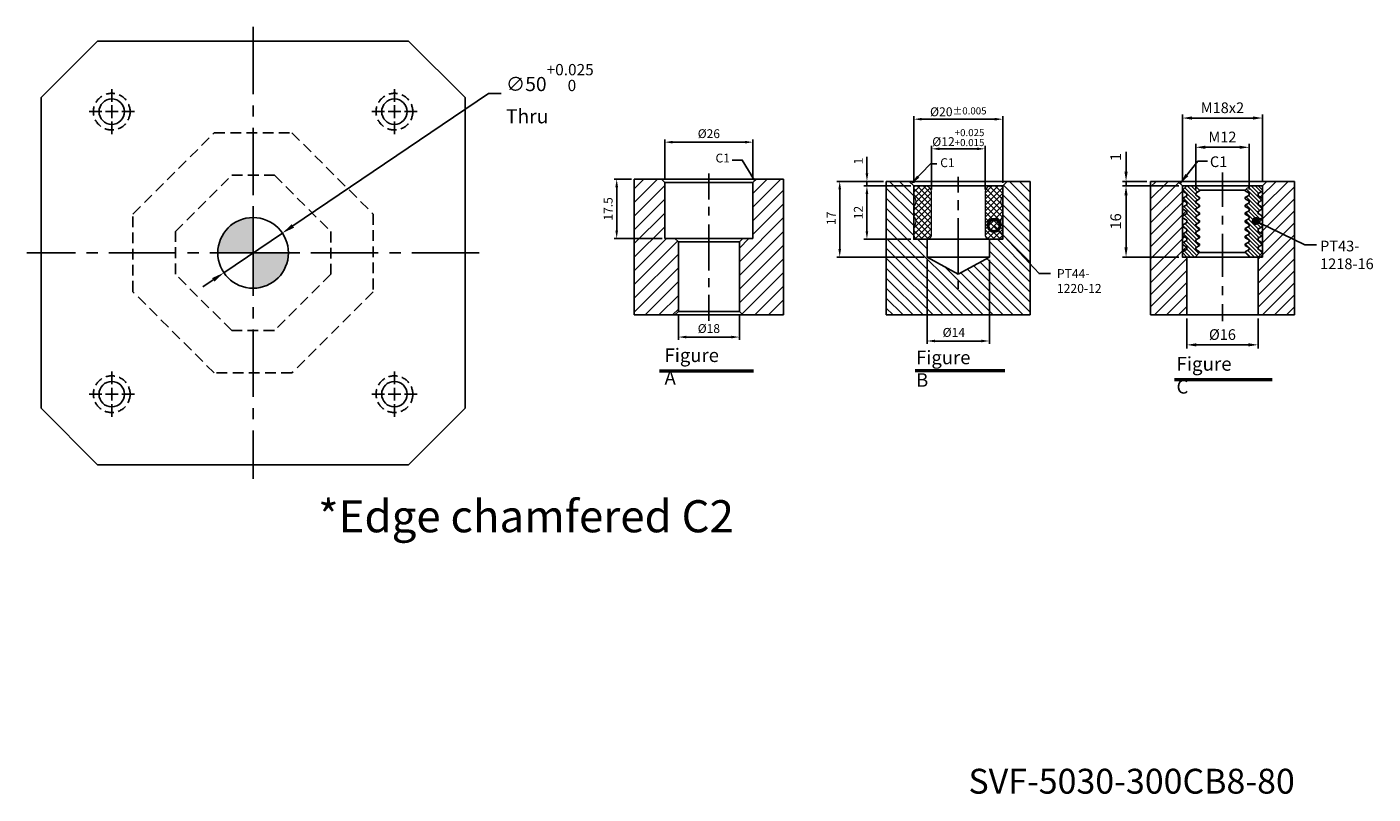
# Model space of a CAD drawing. Units: millimetres. Extents: x -3200 to -2169, y 7523 to 9164.
# Drawn here: x -3136 to -2183, y 7523 to 8066 of the extents above; entities that cross this region are included whole.
import ezdxf
from ezdxf.enums import TextEntityAlignment as Align

# ---------------------------------------------------------------- set-up
doc = ezdxf.new("R2010")
doc.units = ezdxf.units.MM
for name, pattern in [('CENTER2', [28.575, 19.05, -3.175, 3.175, -3.175]), ('DASHED2', [9.525, 6.35, -3.175]), ('PHANTOM2', [31.75, 15.875, -3.175, 3.175, -3.175, 3.175, -3.175])]:
    doc.linetypes.add(name, pattern=pattern)
for name, color, linetype in [('01', 4, 'Continuous'), ('02', 5, 'Continuous'), ('CL', 1, 'CENTER2'), ('CLL', 1, 'Continuous'), ('DASH', 8, 'DASHED2'), ('DIM', 6, 'Continuous'), ('G', 3, 'Continuous'), ('H', 2, 'Continuous'), ('L', 30, 'PHANTOM2'), ('TXT', 3, 'Continuous'), ('W', 7, 'Continuous')]:
    doc.layers.add(name, color=color, linetype=linetype)
doc.styles.add('TEXT1', font='txt.shx', dxfattribs={"height": 3, "bigfont": 'chineset.shx'})
doc.styles.add('TXT-1', font='txt.shx', dxfattribs={"width": 0.9, "bigfont": 'chineset.shx'})
doc.styles.add('TXT-7', font='txt.shx', dxfattribs={"width": 0.8, "bigfont": 'chineset.shx'})
doc.dimstyles.new('HISO-25', dxfattribs={"dimscale": 4, "dimtxt": 2, "dimasz": 1.8, "dimexe": 0.66666, "dimexo": 0.66666, "dimgap": 0.66666, "dimtad": 0, "dimtoh": 1, "dimdsep": 46, "dimtxsty": 'TXT-7', "dimcen": 2.5, "dimclrd": 256, "dimclre": 256, "dimclrt": 3, "dimadec": 0, "dimazin": 0, "dimtfac": 0.8, "dimtmove": 0, "dimatfit": 3, "dimfxl": 0, "dimlwd": -1, "dimarcsym": 0})
doc.dimstyles.new('ISO-25', dxfattribs={"dimscale": 4, "dimtxt": 2, "dimasz": 1.8, "dimexe": 0.66666, "dimexo": 0.66666, "dimgap": 0.66666, "dimtad": 1, "dimdsep": 46, "dimtxsty": 'TXT-1', "dimcen": 2.5, "dimclrd": 256, "dimclre": 256, "dimclrt": 3, "dimadec": 0, "dimazin": 0, "dimtfac": 0.8, "dimtmove": 0, "dimatfit": 3, "dimfxl": 0, "dimlwd": -1, "dimarcsym": 0})

# ---------------------------------------------------------------- blocks, each defined once
blk = doc.blocks.new('*D50')
at = {"layer": 'Defpoints', "color": 0}
for p in [(2097.81, 5813.84), (2097.81, 5801.9), (2123.81, 5801.9)]:
    blk.add_point(p, dxfattribs=at)
at = {"layer": 'DIM', "lineweight": -2}
for p, q in [((2097.81, 5802.68), (2097.81, 5814.62)), ((2123.81, 5802.68), (2123.81, 5814.62))]:
    blk.add_line(p, q, dxfattribs=at)
at = {"layer": 'DIM'}
blk.add_line((2121.47, 5813.84), (2100.15, 5813.84), dxfattribs=at)
for points in [[(2100.15, 5814.23), (2100.15, 5813.45), (2097.81, 5813.84)], [(2121.47, 5814.23), (2121.47, 5813.45), (2123.81, 5813.84)]]:
    blk.add_solid(points, dxfattribs=at)
at = {"layer": 'DIM', "color": 3, "insert": (2110.81, 5816.01), "char_height": 2.6, "attachment_point": 5, "style": 'TXT-1'}
blk.add_mtext('%%C26', dxfattribs=at)
blk = doc.blocks.new('*D51')
at = {"layer": 'Defpoints', "color": 0}
for p in [(2088.81, 5802.9), (2083.64, 5785.4), (2097.81, 5785.4)]:
    blk.add_point(p, dxfattribs=at)
at = {"layer": 'DIM', "lineweight": -2}
for p, q in [((2088.03, 5802.9), (2082.86, 5802.9)), ((2097.03, 5785.4), (2082.86, 5785.4))]:
    blk.add_line(p, q, dxfattribs=at)
at = {"layer": 'DIM'}
blk.add_line((2083.64, 5800.56), (2083.64, 5787.74), dxfattribs=at)
for points in [[(2083.25, 5800.56), (2084.03, 5800.56), (2083.64, 5802.9)], [(2083.25, 5787.74), (2084.03, 5787.74), (2083.64, 5785.4)]]:
    blk.add_solid(points, dxfattribs=at)
at = {"layer": 'DIM', "color": 3, "insert": (2081.47, 5794.15), "char_height": 2.6, "attachment_point": 5, "rotation": 90, "style": 'TXT-1'}
blk.add_mtext('17.5', dxfattribs=at)
blk = doc.blocks.new('*D52')
at = {"layer": 'Defpoints', "color": 0}
for p in [(2101.81, 5763.9), (2119.81, 5763.9), (2101.81, 5756.35)]:
    blk.add_point(p, dxfattribs=at)
at = {"layer": 'DIM', "lineweight": -2}
for p, q in [((2101.81, 5763.12), (2101.81, 5755.57)), ((2119.81, 5763.12), (2119.81, 5755.57))]:
    blk.add_line(p, q, dxfattribs=at)
at = {"layer": 'DIM'}
blk.add_line((2117.47, 5756.35), (2104.15, 5756.35), dxfattribs=at)
for points in [[(2104.15, 5756.74), (2104.15, 5755.96), (2101.81, 5756.35)], [(2117.47, 5756.74), (2117.47, 5755.96), (2119.81, 5756.35)]]:
    blk.add_solid(points, dxfattribs=at)
at = {"layer": 'DIM', "color": 3, "insert": (2110.81, 5758.52), "char_height": 2.6, "attachment_point": 5, "style": 'TXT-1'}
blk.add_mtext('%%C18', dxfattribs=at)
blk = doc.blocks.new('*D24')
at = {"layer": 'Defpoints', "color": 0}
for p in [(-4217.96, 16192.46), (-4217.96, 16182.14), (-4205.96, 16182.14)]:
    blk.add_point(p, dxfattribs=at)
at = {"layer": 'DIM', "lineweight": -2}
for p, q in [((-4217.96, 16182.94), (-4217.96, 16193.26)), ((-4205.96, 16182.94), (-4205.96, 16193.26))]:
    blk.add_line(p, q, dxfattribs=at)
at = {"layer": 'DIM'}
blk.add_line((-4208.12, 16192.46), (-4215.8, 16192.46), dxfattribs=at)
for points in [[(-4215.8, 16192.82), (-4215.8, 16192.1), (-4217.96, 16192.46)], [(-4208.12, 16192.82), (-4208.12, 16192.1), (-4205.96, 16192.46)]]:
    blk.add_solid(points, dxfattribs=at)
at = {"layer": 'DIM', "color": 3, "insert": (-4211.96, 16194.46), "char_height": 2.4, "attachment_point": 5, "style": 'TXT-1'}
blk.add_mtext('M12', dxfattribs=at)
blk = doc.blocks.new('*D25')
at = {"layer": 'Defpoints', "color": 0}
for p in [(-4220.96, 16183.8), (-4233.61, 16167.8), (-4220.96, 16167.8)]:
    blk.add_point(p, dxfattribs=at)
at = {"layer": 'DIM', "lineweight": -2}
for p, q in [((-4221.76, 16183.8), (-4234.41, 16183.8)), ((-4221.76, 16167.8), (-4234.41, 16167.8))]:
    blk.add_line(p, q, dxfattribs=at)
at = {"layer": 'DIM'}
blk.add_line((-4233.61, 16181.64), (-4233.61, 16169.96), dxfattribs=at)
for points in [[(-4233.97, 16181.64), (-4233.25, 16181.64), (-4233.61, 16183.8)], [(-4233.97, 16169.96), (-4233.25, 16169.96), (-4233.61, 16167.8)]]:
    blk.add_solid(points, dxfattribs=at)
at = {"layer": 'DIM', "color": 3, "insert": (-4235.61, 16175.8), "char_height": 2.4, "attachment_point": 5, "rotation": 90, "style": 'TXT-1'}
blk.add_mtext('16', dxfattribs=at)
blk = doc.blocks.new('*D26')
at = {"layer": 'Defpoints', "color": 0}
for p in [(-4233.61, 16184.8), (-4228.13, 16184.8), (-4220.96, 16183.8)]:
    blk.add_point(p, dxfattribs=at)
at = {"layer": 'DIM'}
for p, q in [((-4233.61, 16186.96), (-4233.61, 16191.44)), ((-4233.61, 16183.8), (-4233.61, 16184.8)), ((-4233.61, 16181.64), (-4233.61, 16179.48))]:
    blk.add_line(p, q, dxfattribs=at)
at = {"layer": 'DIM', "lineweight": -2}
for p, q in [((-4228.93, 16184.8), (-4234.41, 16184.8)), ((-4221.76, 16183.8), (-4234.41, 16183.8))]:
    blk.add_line(p, q, dxfattribs=at)
at = {"layer": 'DIM'}
for points in [[(-4233.97, 16186.96), (-4233.25, 16186.96), (-4233.61, 16184.8)], [(-4233.97, 16181.64), (-4233.25, 16181.64), (-4233.61, 16183.8)]]:
    blk.add_solid(points, dxfattribs=at)
at = {"layer": 'DIM', "color": 3, "insert": (-4235.61, 16190.28), "char_height": 2.4, "attachment_point": 5, "rotation": 90, "style": 'TXT-1'}
blk.add_mtext('1', dxfattribs=at)
blk = doc.blocks.new('_Dot')
at = {"color": 0, "linetype": 'ByBlock', "lineweight": -2}
blk.add_line((-0.5, 0), (-1, 0), dxfattribs=at)
at = {"color": 0, "linetype": 'ByBlock', "const_width": 0.5}
blk.add_lwpolyline([(-0.25, 0, 1), (0.25, 0, 1)], format="xyb", close=True, dxfattribs=at)
blk = doc.blocks.new('*D27')
at = {"layer": 'Defpoints', "color": 0}
for p in [(-4220.96, 16199.03), (-4220.96, 16183.8), (-4202.96, 16183.8)]:
    blk.add_point(p, dxfattribs=at)
at = {"layer": 'DIM', "lineweight": -2}
for p, q in [((-4220.96, 16184.6), (-4220.96, 16199.83)), ((-4202.96, 16184.6), (-4202.96, 16199.83))]:
    blk.add_line(p, q, dxfattribs=at)
at = {"layer": 'DIM'}
blk.add_line((-4205.12, 16199.03), (-4218.8, 16199.03), dxfattribs=at)
for points in [[(-4218.8, 16199.39), (-4218.8, 16198.67), (-4220.96, 16199.03)], [(-4205.12, 16199.39), (-4205.12, 16198.67), (-4202.96, 16199.03)]]:
    blk.add_solid(points, dxfattribs=at)
at = {"layer": 'DIM', "color": 3, "insert": (-4211.96, 16201.03), "char_height": 2.4, "attachment_point": 5, "style": 'TXT-1'}
blk.add_mtext('M18x2', dxfattribs=at)
blk = doc.blocks.new('*D28')
at = {"layer": 'Defpoints', "color": 0}
for p in [(-4219.96, 16154.8), (-4203.96, 16154.8), (-4219.96, 16148.06)]:
    blk.add_point(p, dxfattribs=at)
at = {"layer": 'DIM', "lineweight": -2}
for p, q in [((-4219.96, 16154), (-4219.96, 16147.26)), ((-4203.96, 16154), (-4203.96, 16147.26))]:
    blk.add_line(p, q, dxfattribs=at)
at = {"layer": 'DIM'}
blk.add_line((-4206.12, 16148.06), (-4217.8, 16148.06), dxfattribs=at)
for points in [[(-4217.8, 16148.42), (-4217.8, 16147.7), (-4219.96, 16148.06)], [(-4206.12, 16148.42), (-4206.12, 16147.7), (-4203.96, 16148.06)]]:
    blk.add_solid(points, dxfattribs=at)
at = {"layer": 'DIM', "color": 3, "insert": (-4211.96, 16150.06), "char_height": 2.4, "attachment_point": 5, "style": 'TXT-1'}
blk.add_mtext('%%C16', dxfattribs=at)
blk = doc.blocks.new('PT43-1218-16')
at = {"layer": 'H'}
h = blk.add_hatch(dxfattribs=at)
h.set_pattern_fill('ANSI31', color=256, scale=0.2, angle=90, style=0)
h.set_pattern_definition([(135, (-5695.5098, 6190.74105), (-0.449012806, -0.449012806), [])])
h.paths.add_polyline_path([(8, -1.75), (9, -1.17), (9, -1), (8, 0), (6.12, 0), (5.12, -1), (5.12, -1.15), (6, -1.66), (6, -2.09), (5.12, -2.6), (5.12, -2.9), (6, -3.41), (6, -3.84), (5.12, -4.35), (5.12, -4.65), (6, -5.16), (6, -5.59), (5.12, -6.1), (5.12, -6.4), (6, -6.91), (6, -7.34), (5.12, -7.85), (5.12, -8.15), (6, -8.66), (6, -9.09), (5.12, -9.6), (5.12, -9.9), (6, -10.41), (6, -10.84), (5.12, -11.35), (5.12, -11.65), (6, -12.16), (6, -12.59), (5.12, -13.1), (5.12, -13.4), (6, -13.91), (6, -14.34), (5.12, -14.85), (5.12, -15), (6.12, -16), (8, -16), (9, -15), (9, -14.83), (8, -14.25), (8, -13.75), (9, -13.17), (9, -12.83), (8, -12.25), (8, -11.75), (9, -11.17), (9, -10.83), (8, -10.25), (8, -9.75), (9, -9.17), (9, -8.83), (8, -8.25), (8, -7.75), (9, -7.17), (9, -6.83), (8, -6.25), (8, -5.75), (9, -5.17), (9, -4.83), (8, -4.25), (8, -3.75), (9, -3.17), (9, -2.83), (8, -2.25)])
h.paths.add_polyline_path([(-8, -3.75), (-8, -4.25), (-9, -4.83), (-9, -5.17), (-8, -5.75), (-8, -6.25), (-9, -6.83), (-9, -7.17), (-8, -7.75), (-8, -8.25), (-9, -8.83), (-9, -9.17), (-8, -9.75), (-8, -10.25), (-9, -10.83), (-9, -11.17), (-8, -11.75), (-8, -12.25), (-9, -12.83), (-9, -13.17), (-8, -13.75), (-8, -14.25), (-9, -14.83), (-9, -15), (-8, -16), (-6.12, -16), (-5.13, -15), (-5.13, -14.85), (-6, -14.34), (-6, -13.91), (-5.13, -13.4), (-5.13, -13.1), (-6, -12.59), (-6, -12.16), (-5.13, -11.65), (-5.13, -11.35), (-6, -10.84), (-6, -10.41), (-5.13, -9.9), (-5.13, -9.6), (-6, -9.09), (-6, -8.66), (-5.13, -8.15), (-5.13, -7.85), (-6, -7.34), (-6, -6.91), (-5.13, -6.4), (-5.13, -6.1), (-6, -5.59), (-6, -5.16), (-5.13, -4.65), (-5.13, -4.35), (-6, -3.84), (-6, -3.41), (-5.13, -2.9), (-5.13, -2.6), (-6, -2.09), (-6, -1.66), (-5.13, -1.15), (-5.13, -1), (-6.12, 0), (-8, 0), (-9, -1), (-9, -1.17), (-8, -1.75), (-8, -2.25), (-9, -2.83), (-9, -3.17)])
at = {"layer": '01'}
for p, q in [((-5.13, -1), (5.12, -1)), ((-5.13, -15), (5.12, -15))]:
    blk.add_line(p, q, dxfattribs=at)
blk.add_lwpolyline([(9, -16), (9, 0), (-9, 0), (-9, -16)], close=True, dxfattribs=at)
at = {"layer": 'W'}
blk.add_lwpolyline([(9, -15), (9, -14.83), (8, -14.25), (8, -13.75), (9, -13.17), (9, -12.83), (8, -12.25), (8, -11.75), (9, -11.17), (9, -10.83), (8, -10.25), (8, -9.75), (9, -9.17), (9, -8.83), (8, -8.25), (8, -7.75), (9, -7.17), (9, -6.83), (8, -6.25), (8, -5.75), (9, -5.17), (9, -4.83), (8, -4.25), (8, -3.75), (9, -3.17), (9, -2.83), (8, -2.25), (8, -1.75), (9, -1.17), (9, -1), (8, 0), (-8, 0), (-9, -1), (-9, -1.17), (-8, -1.75), (-8, -2.25), (-9, -2.83), (-9, -3.17), (-8, -3.75), (-8, -4.25), (-9, -4.83), (-9, -5.17), (-8, -5.75), (-8, -6.25), (-9, -6.83), (-9, -7.17), (-8, -7.75), (-8, -8.25), (-9, -8.83), (-9, -9.17), (-8, -9.75), (-8, -10.25), (-9, -10.83), (-9, -11.17), (-8, -11.75), (-8, -12.25), (-9, -12.83), (-9, -13.17), (-8, -13.75), (-8, -14.25), (-9, -14.83), (-9, -15), (-8, -16), (8, -16)], close=True, dxfattribs=at)
for points in [[(-6.12, 0), (-5.13, -1), (-5.13, -1.15), (-6, -1.66), (-6, -2.09), (-5.13, -2.6), (-5.13, -2.9), (-6, -3.41), (-6, -3.84), (-5.13, -4.35), (-5.13, -4.65), (-6, -5.16), (-6, -5.59), (-5.13, -6.1), (-5.13, -6.4), (-6, -6.91), (-6, -7.34), (-5.13, -7.85), (-5.13, -8.15), (-6, -8.66), (-6, -9.09), (-5.13, -9.6), (-5.13, -9.9), (-6, -10.41), (-6, -10.84), (-5.13, -11.35), (-5.13, -11.65), (-6, -12.16), (-6, -12.59), (-5.13, -13.1), (-5.13, -13.4), (-6, -13.91), (-6, -14.34), (-5.13, -14.85), (-5.13, -15), (-6.12, -16)], [(6.12, -16), (5.12, -15), (5.12, -14.85), (6, -14.34), (6, -13.91), (5.12, -13.4), (5.12, -13.1), (6, -12.59), (6, -12.16), (5.12, -11.65), (5.12, -11.35), (6, -10.84), (6, -10.41), (5.12, -9.9), (5.12, -9.6), (6, -9.09), (6, -8.66), (5.12, -8.15), (5.12, -7.85), (6, -7.34), (6, -6.91), (5.12, -6.4), (5.12, -6.1), (6, -5.59), (6, -5.16), (5.12, -4.65), (5.12, -4.35), (6, -3.84), (6, -3.41), (5.12, -2.9), (5.12, -2.6), (6, -2.09), (6, -1.66), (5.12, -1.15), (5.12, -1), (6.12, 0)]]:
    blk.add_lwpolyline(points, dxfattribs=at)
blk = doc.blocks.new('*D22')
at = {"layer": 'Defpoints', "color": 0}
for p in [(4752.04, -5868.5), (4762.56, -5868.5), (4762.56, -5880.5)]:
    blk.add_point(p, dxfattribs=at)
at = {"layer": 'DIM', "lineweight": -2}
for p, q in [((4761.9, -5868.5), (4751.37, -5868.5)), ((4761.9, -5880.5), (4751.37, -5880.5))]:
    blk.add_line(p, q, dxfattribs=at)
at = {"layer": 'DIM'}
blk.add_line((4752.04, -5878.7), (4752.04, -5870.3), dxfattribs=at)
for points in [[(4751.74, -5870.3), (4752.34, -5870.3), (4752.04, -5868.5)], [(4751.74, -5878.7), (4752.34, -5878.7), (4752.04, -5880.5)]]:
    blk.add_solid(points, dxfattribs=at)
at = {"layer": 'DIM', "color": 3, "insert": (4750.37, -5874.5), "char_height": 2, "attachment_point": 5, "rotation": 90, "style": 'TXT-1'}
blk.add_mtext('12', dxfattribs=at)
blk = doc.blocks.new('*D21')
at = {"layer": 'Defpoints', "color": 0}
for p in [(4752.04, -5867.5), (4756.39, -5867.5), (4762.56, -5868.5)]:
    blk.add_point(p, dxfattribs=at)
at = {"layer": 'DIM'}
for p, q in [((4752.04, -5865.7), (4752.04, -5861.96)), ((4752.04, -5868.5), (4752.04, -5867.5)), ((4752.04, -5870.3), (4752.04, -5872.1))]:
    blk.add_line(p, q, dxfattribs=at)
at = {"layer": 'DIM', "lineweight": -2}
for p, q in [((4755.73, -5867.5), (4751.37, -5867.5)), ((4761.9, -5868.5), (4751.37, -5868.5))]:
    blk.add_line(p, q, dxfattribs=at)
at = {"layer": 'DIM'}
for points in [[(4751.74, -5865.7), (4752.34, -5865.7), (4752.04, -5867.5)], [(4751.74, -5870.3), (4752.34, -5870.3), (4752.04, -5868.5)]]:
    blk.add_solid(points, dxfattribs=at)
at = {"layer": 'DIM', "color": 3, "insert": (4750.37, -5862.93), "char_height": 2, "attachment_point": 5, "rotation": 90, "style": 'TXT-1'}
blk.add_mtext('1', dxfattribs=at)
blk = doc.blocks.new('*D20')
at = {"layer": 'Defpoints', "color": 0}
for p in [(4756.39, -5867.5), (4745.93, -5884.5), (4765.56, -5884.5)]:
    blk.add_point(p, dxfattribs=at)
at = {"layer": 'DIM', "lineweight": -2}
for p, q in [((4755.73, -5867.5), (4745.26, -5867.5)), ((4764.9, -5884.5), (4745.26, -5884.5))]:
    blk.add_line(p, q, dxfattribs=at)
at = {"layer": 'DIM'}
blk.add_line((4745.93, -5869.3), (4745.93, -5882.7), dxfattribs=at)
for points in [[(4745.63, -5869.3), (4746.23, -5869.3), (4745.93, -5867.5)], [(4745.63, -5882.7), (4746.23, -5882.7), (4745.93, -5884.5)]]:
    blk.add_solid(points, dxfattribs=at)
at = {"layer": 'DIM', "color": 3, "insert": (4744.26, -5875.79), "char_height": 2, "attachment_point": 5, "rotation": 90, "style": 'TXT-1'}
blk.add_mtext('17', dxfattribs=at)
blk = doc.blocks.new('*D23')
at = {"layer": 'Defpoints', "color": 0}
for p in [(4766.56, -5860.18), (4766.56, -5870), (4778.56, -5870)]:
    blk.add_point(p, dxfattribs=at)
at = {"layer": 'DIM', "lineweight": -2}
for p, q in [((4766.56, -5869.33), (4766.56, -5859.52)), ((4778.56, -5869.33), (4778.56, -5859.52))]:
    blk.add_line(p, q, dxfattribs=at)
at = {"layer": 'DIM'}
blk.add_line((4776.76, -5860.18), (4768.36, -5860.18), dxfattribs=at)
for points in [[(4768.36, -5859.88), (4768.36, -5860.48), (4766.56, -5860.18)], [(4776.76, -5859.88), (4776.76, -5860.48), (4778.56, -5860.18)]]:
    blk.add_solid(points, dxfattribs=at)
at = {"layer": 'DIM', "color": 3, "insert": (4772.56, -5857.65), "char_height": 2, "attachment_point": 5, "style": 'TXT-1'}
blk.add_mtext('%%C12{\\H1.600000;\\S+0.025^ +0.015;}', dxfattribs=at)
blk = doc.blocks.new('_DotSmall')
at = {"color": 0, "linetype": 'ByBlock', "const_width": 0.5}
blk.add_lwpolyline([(-0.0625, 0, 1), (0.0625, 0, 1)], format="xyb", close=True, dxfattribs=at)
blk = doc.blocks.new('*D19')
at = {"layer": 'Defpoints', "color": 0}
for p in [(4765.56, -5884.5), (4779.56, -5884.5), (4779.56, -5903.37)]:
    blk.add_point(p, dxfattribs=at)
at = {"layer": 'DIM', "lineweight": -2}
for p, q in [((4765.56, -5885.16), (4765.56, -5904.04)), ((4779.56, -5885.16), (4779.56, -5904.04))]:
    blk.add_line(p, q, dxfattribs=at)
at = {"layer": 'DIM'}
blk.add_line((4767.36, -5903.37), (4777.76, -5903.37), dxfattribs=at)
for points in [[(4767.36, -5903.07), (4767.36, -5903.67), (4765.56, -5903.37)], [(4777.76, -5903.07), (4777.76, -5903.67), (4779.56, -5903.37)]]:
    blk.add_solid(points, dxfattribs=at)
at = {"layer": 'DIM', "color": 3, "insert": (4771.56, -5901.7), "char_height": 2, "attachment_point": 5, "style": 'TXT-1'}
blk.add_mtext('%%C14', dxfattribs=at)
blk = doc.blocks.new('*D18')
at = {"layer": 'Defpoints', "color": 0}
for p in [(4762.56, -5853.52), (4762.56, -5868.5), (4782.56, -5868.5)]:
    blk.add_point(p, dxfattribs=at)
at = {"layer": 'DIM', "lineweight": -2}
for p, q in [((4762.56, -5867.83), (4762.56, -5852.85)), ((4782.56, -5867.83), (4782.56, -5852.85))]:
    blk.add_line(p, q, dxfattribs=at)
at = {"layer": 'DIM'}
blk.add_line((4780.76, -5853.52), (4764.36, -5853.52), dxfattribs=at)
for points in [[(4764.36, -5853.22), (4764.36, -5853.82), (4762.56, -5853.52)], [(4780.76, -5853.22), (4780.76, -5853.82), (4782.56, -5853.52)]]:
    blk.add_solid(points, dxfattribs=at)
at = {"layer": 'DIM', "color": 3, "insert": (4772.56, -5851.85), "char_height": 2, "attachment_point": 5, "style": 'TXT-1'}
blk.add_mtext('%%C20{\\H1.600000;±0.005}', dxfattribs=at)
blk = doc.blocks.new('PT44-1220-12')
at = {"layer": 'H'}
h = blk.add_hatch(dxfattribs=at)
h.set_pattern_fill('ANSI37', color=256, scale=0.3, style=0)
h.set_pattern_definition([(45, (-600.5291, -343.8044), (-0.6735192, 0.6735192), []), (135, (-600.5291, -343.8044), (-0.6735192, -0.6735192), [])])
h.paths.add_polyline_path([(6, -11, 0.414214), (7, -12), (9.74, -12), (10, -10.5), (10, -9.12, -0.447214), (10, -6.88), (10, -4.62, -0.447214), (10, -2.38), (10, -0.5, 0.414214), (9.5, 0), (7.5, 0, 0.414214), (6, -1.5)])
h.paths.add_polyline_path([(-10, -6.88, -0.447214), (-10, -9.12), (-10, -10.5), (-9.74, -12), (-7, -12, 0.414214), (-6, -11), (-6, -1.5, 0.414214), (-7.5, 0), (-9.5, 0, 0.414214), (-10, -0.5), (-10, -2.38, -0.447214), (-10, -4.62)])
at = {"layer": '01', "lineweight": 0}
blk.add_lwpolyline([(9.74, -12), (-9.74, -12), (-10, -10.5), (-10, -9.12, 0.447214), (-10, -6.88), (-10, -4.62, 0.447214), (-10, -2.38), (-10, -0.5, -0.414214), (-9.5, 0), (9.5, 0, -0.414214), (10, -0.5), (10, -2.38, 0.447214), (10, -4.62), (10, -6.88, 0.447214), (10, -9.12), (10, -10.5)], format="xyb", close=True, dxfattribs=at)
at = {"layer": 'W'}
blk.add_lwpolyline([(10, 0), (-10, 0), (-10, -12), (10, -12)], close=True, dxfattribs=at)
at = {"layer": 'W', "lineweight": 0}
for points in [[(-7, -12, 0.414214), (-6, -11), (-6, -1.5, 0.414214), (-7.5, 0)], [(7.5, 0, 0.414214), (6, -1.5), (6, -11, 0.414214), (7, -12)]]:
    blk.add_lwpolyline(points, format="xyb", dxfattribs=at)
blk = doc.blocks.new('魚眼孔-PT18-26-外虛')
at = {"layer": '01'}
blk.add_circle((0, 0), 9, dxfattribs=at)
at = {"layer": 'CL', "ltscale": 2}
for p, q in [((0, 7.05), (0, 16)), ((-7.05, 0), (-16, 0)), ((4.52, 0), (-4.52, 0)), ((0, -4.52), (0, 4.52)), ((16, 0), (7.05, 0)), ((0, -16), (0, -7.05))]:
    blk.add_line(p, q, dxfattribs=at)
at = {"layer": 'DASH'}
blk.add_circle((0, 0), 13, dxfattribs=at)
blk = doc.blocks.new('定位點-10')
at = {"layer": 'H'}
h = blk.add_hatch(color=256, dxfattribs=at)
h.paths.add_polyline_path([(0, 0), (0, 5, 0.414214), (-5, 0)])
h.paths.add_polyline_path([(0, 0), (0, -5, 0.414214), (5, 0)])
at = {"layer": '02'}
blk.add_circle((0, 0), 5, dxfattribs=at)
at = {"layer": 'CLL', "ltscale": 1.5}
for p, q in [((0, -6), (0, 6)), ((-6, 0), (6, 0))]:
    blk.add_line(p, q, dxfattribs=at)
blk = doc.blocks.new('*D49')
at = {"layer": 'Defpoints', "color": 0}
for p in [(-7332.43, 14559.14), (-7373.84, 14531.11)]:
    blk.add_point(p, dxfattribs=at)
at = {"layer": 'DIM'}
for p, q in [((-7186.6, 14657.86), (-7324.98, 14564.18)), ((-7177.6, 14657.86), (-7186.6, 14657.86)), ((-7373.84, 14531.11), (-7332.43, 14559.14)), ((-7381.29, 14526.06), (-7388.74, 14521.02))]:
    blk.add_line(p, q, dxfattribs=at)
for points in [[(-7325.82, 14565.42), (-7324.14, 14562.94), (-7332.43, 14559.14)], [(-7382.13, 14527.3), (-7380.45, 14524.82), (-7373.84, 14531.11)]]:
    blk.add_solid(points, dxfattribs=at)
at = {"layer": 'DIM', "color": 3, "insert": (-7174.26, 14657.86), "char_height": 10, "attachment_point": 4, "style": 'TXT-7'}
blk.add_mtext('∅50{\\H8.000000;\\S+0.025^  0;}{\\H2.4x;\\P}Thru', dxfattribs=at)
blk = doc.blocks.new('M16-H40')
at = {"layer": 'H'}
h = blk.add_hatch(dxfattribs=at)
h.set_pattern_fill('ANSI31', color=256, scale=0.9, style=0)
h.set_pattern_definition([(45, (-6245.9864, 5068.7605), (-2.0205576, 2.0205576), [])])
h.paths.add_polyline_path([(22, 40), (14, 40), (13, 39), (13, 22.5), (10, 22.5), (9, 21.5), (9, 1), (10, 0), (22, 0)])
h.paths.add_polyline_path([(-22, 40), (-22, 0), (-10, 0), (-9, 1), (-9, 21.5), (-10, 22.5), (-13, 22.5), (-13, 39), (-14, 40)])
at = {"layer": '01'}
for p, q in [((13, 39), (-13, 39)), ((9, 1), (-9, 1))]:
    blk.add_line(p, q, dxfattribs=at)
at = {"layer": 'CLL'}
for p, q in [((0, 41.739), (0, 34.049)), ((0, 31.88), (0, 29.301)), ((0, 26.62), (0, 13.045)), ((0, 8.2), (0, 10.779)), ((0, -1.732), (0, 5.958))]:
    blk.add_line(p, q, dxfattribs=at)
at = {"layer": 'DIM'}
blk.add_lwpolyline([(13.5, 39.5), (9.837, 45.636), (6.904, 45.636)], dxfattribs=at)
blk.add_solid([(12.761, 41.388), (13.5, 39.5), (12.189, 41.046)], dxfattribs=at)
at = {"layer": 'G'}
blk.add_line((9, 21.5), (-9, 21.5), dxfattribs=at)
at = {"layer": 'L', "ltscale": 3}
for p, q in [((-22, 40), (-22, 0)), ((22, 40), (22, 0))]:
    blk.add_line(p, q, dxfattribs=at)
at = {"layer": 'TXT'}
for p, q in [((-14.54, -16.309), (13.181, -16.309)), ((-14.54, -16.825), (13.181, -16.825))]:
    blk.add_line(p, q, dxfattribs=at)
at = {"layer": 'W'}
for p, q in [((-22, 40), (22, 40)), ((-14, 40), (-13, 39)), ((13, 39), (14, 40)), ((-13, 39), (-13, 22.5)), ((13, 22.5), (13, 39)), ((13, 22.5), (-13, 22.5)), ((-10, 22.5), (-9, 21.5)), ((-9, 21.5), (-9, 1)), ((9, 21.5), (10, 22.5)), ((9, 1), (9, 21.5)), ((-22, 0), (22, 0)), ((-9, 1), (-10, 0)), ((10, 0), (9, 1))]:
    blk.add_line(p, q, dxfattribs=at)
at = {"layer": 'DIM', "color": 3, "insert": (6.189, 44.136), "char_height": 2.6, "attachment_point": 9, "style": 'TXT-1'}
blk.add_mtext('C1', dxfattribs=at)
at = {"layer": 'TXT', "insert": (-13.057, -9.914), "char_height": 3.90371, "attachment_point": 1, "style": 'TXT-1'}
blk.add_mtext('{\\H1.023x;\\C3;Figure A\\H0.9772x; }', dxfattribs=at)
at = {"layer": 'DIM'}
for base, p1, p2, picture, middle in [((-13, 50.947), (13, 39), (-13, 39), '*D50', (0, 50.947)), ((-9, -6.542), (9, 1), (-9, 1), '*D52', (0, -6.542))]:
    dim = blk.add_linear_dim(base=base, p1=p1, p2=p2, text='%%C<>', dimstyle='ISO-25', override={"dimscale": 1.3}, dxfattribs=at)
    dim.commit()
    dim.dimension.update_dxf_attribs({"geometry": picture, "text_midpoint": middle, "dimtype": 128, "insert": (-2110.814, -5762.895)})
dim = blk.add_linear_dim(base=(-27.176, 22.5), p1=(-22, 40), p2=(-13, 22.5), angle=90, dimstyle='ISO-25', override={"dimscale": 1.3}, dxfattribs=at)
dim.commit()
dim.dimension.update_dxf_attribs({"geometry": '*D51', "text_midpoint": (-27.176, 31.25), "dimtype": 128, "insert": (-2110.814, -5762.895)})
blk = doc.blocks.new('M12-牙-H30-無底-C')
at = {"layer": 'H'}
h = blk.add_hatch(dxfattribs=at)
h.set_pattern_fill('ANSI31', color=256, scale=0.6, style=0)
h.set_pattern_definition([(45, (-3896.4028, 6766.775), (-1.3470384, 1.3470384), [])])
h.paths.add_polyline_path([(9, 25.827), (8, 25.25), (8, 24.75), (9, 24.172), (9, 23.827), (8, 23.25), (8, 22.75), (9, 22.172), (9, 21.827), (8, 21.25), (8, 20.75), (9, 20.172), (9, 19.827), (8, 19.25), (8, 18.75), (9, 18.172), (9, 17.827), (8, 17.25), (8, 16.75), (9, 16.172), (9, 15.827), (8, 15.25), (8, 14.75), (9, 14.172), (9, 14), (8, 12.999), (8, 1), (9, 0), (16.17, 0), (16.17, 30), (11, 30), (10, 30), (9, 29), (8, 29), (9, 28), (9, 27.827), (8, 27.25), (8, 26.75), (9, 26.172)])
h.paths.add_polyline_path([(-16.17, 0), (-9, 0), (-8, 1), (-8, 13), (-9, 14), (-9, 14.172), (-8, 14.75), (-8, 15.25), (-9, 15.827), (-9, 16.172), (-8, 16.75), (-8, 17.25), (-9, 17.827), (-9, 18.172), (-8, 18.75), (-8, 19.25), (-9, 19.827), (-9, 20.172), (-8, 20.75), (-8, 21.25), (-9, 21.827), (-9, 22.172), (-8, 22.75), (-8, 23.25), (-9, 23.827), (-9, 24.172), (-8, 24.75), (-8, 25.25), (-9, 25.827), (-9, 26.172), (-8, 26.75), (-8, 27.25), (-9, 27.827), (-9, 28), (-8, 29), (-9, 29), (-10, 30), (-11, 30), (-16.17, 30)])
at = {"layer": 'CLL', "ltscale": 0.4}
for p, q in [((0, 31.968), (0, 24.306)), ((0, 22.271), (0, 20.301)), ((0, 18.187), (0, 8.534)), ((0, 4.449), (0, 6.42)), ((0, -1.417), (0, 2.414))]:
    blk.add_line(p, q, dxfattribs=at)
at = {"layer": 'DIM'}
for p, q in [((8.294, 20.714), (18.532, 15.774)), ((18.532, 15.774), (21.099, 15.774))]:
    blk.add_line(p, q, dxfattribs=at)
blk.add_lwpolyline([(-9.5, 29.5), (-5.537, 34.534), (-3.37, 34.534)], dxfattribs=at)
blk.add_solid([(-7.679, 31.159), (-9.5, 29.5), (-8.315, 31.66)], dxfattribs=at)
at = {"layer": 'L', "ltscale": 3}
for p, q in [((-16.17, 30), (-16.17, 0)), ((16.17, 30), (16.17, 0))]:
    blk.add_line(p, q, dxfattribs=at)
at = {"layer": 'TXT'}
for p, q in [((-10.773, -14.406), (11.17, -14.406)), ((-10.773, -14.785), (11.17, -14.785))]:
    blk.add_line(p, q, dxfattribs=at)
at = {"layer": 'W'}
for p, q in [((-11, 30), (-16.17, 30)), ((-11, 30), (11, 30)), ((-9, 29), (-10, 30)), ((9, 29), (10, 30)), ((11, 30), (16.17, 30)), ((-8, 0), (-8, 13)), ((8, 0), (8, 13)), ((-16.17, 0), (16.17, 0))]:
    blk.add_line(p, q, dxfattribs=at)
blk.add_blockref('PT43-1218-16', (0, 29))
at = {"layer": 'DIM', "xscale": 1.799999999999844, "yscale": 1.799999999999272, "zscale": 1.8, "rotation": 154.2407918173037}
blk.add_blockref('_Dot', (7.483, 21.105), dxfattribs=at)
at = {"layer": 'DIM', "color": 3, "char_height": 2.4, "attachment_point": 1, "style": 'TXT-1'}
for s, insert in [('C1', (-2.816, 35.618)), ('PT43-     \\P1218-16', (21.93, 16.672))]:
    blk.add_mtext(s, dxfattribs=dict(at, insert=insert))
at = {"layer": 'TXT', "insert": (-10.326, -9.462), "char_height": 3.087, "attachment_point": 1, "style": 'TXT-1'}
blk.add_mtext('{\\C3;Figure\\Ftxt|c0; C}', dxfattribs=at)
at = {"layer": 'DIM'}
for base, p1, p2, text, picture, middle in [((-9, 44.233), (9, 29), (-9, 29), 'M<>x2', '*D27', (0, 44.233)), ((-6, 37.668), (6, 27.343), (-6, 27.343), 'M<>', '*D24', (0, 37.668)), ((-8, -6.735), (8, 0), (-8, 0), '%%C<>', '*D28', (0, -6.735))]:
    dim = blk.add_linear_dim(base=base, p1=p1, p2=p2, text=text, dimstyle='ISO-25', override={"dimscale": 1.2, "dimasz": 1.8}, dxfattribs=at)
    dim.commit()
    dim.dimension.update_dxf_attribs({"geometry": picture, "text_midpoint": middle, "dimtype": 128, "insert": (4211.959, -16154.796)})
for base, p2, picture, middle in [((-21.655, 30), (-16.17, 30), '*D26', (-23.655, 35.48)), ((-21.655, 13), (-9, 13), '*D25', (-23.655, 21))]:
    dim = blk.add_linear_dim(base=base, p1=(-9, 29), p2=p2, angle=90, dimstyle='ISO-25', override={"dimscale": 1.2, "dimasz": 1.8}, dxfattribs=at)
    dim.commit()
    dim.dimension.update_dxf_attribs({"geometry": picture, "text_midpoint": middle, "insert": (4211.959, -16154.796)})
blk = doc.blocks.new('SVF-12-襯-H30')
at = {"layer": 'H'}
h = blk.add_hatch(dxfattribs=at)
h.set_pattern_fill('ANSI31', color=256, scale=0.5, angle=90, style=0)
h.set_pattern_definition([(135, (-4752.3922, 5897.4964), (-1.122532, -1.122532), [])])
h.paths.add_polyline_path([(36.341, 13.851), (36.341, 30), (31.17, 30), (30.17, 29), (30.17, 18.593)])
h.paths.add_polyline_path([(36.341, 0), (36.341, 13.851), (30.185, 18.582), (30.17, 18.5), (30.17, 17), (27.17, 17), (27.17, 13), (20.17, 9.12), (13.17, 13), (13.17, 17), (10.17, 17), (10.17, 29), (9.17, 30), (4, 30), (4, 0)])
at = {"layer": 'CLL', "ltscale": 4}
for p, q in [((20.17, 31.025), (20.17, 27.494)), ((20.17, 25.769), (20.17, 23.525)), ((20.17, 21.717), (20.17, 9.198)), ((20.17, 7.666), (20.17, 5.888))]:
    blk.add_line(p, q, dxfattribs=at)
at = {"layer": 'DIM'}
for points in [[(9.67, 29.5), (13.929, 33.95), (15.358, 33.95)], [(28.192, 20.113), (38.3, 9.272), (40.844, 9.272)]]:
    blk.add_lwpolyline(points, dxfattribs=at)
blk.add_solid([(11.424, 30.812), (9.67, 29.5), (10.904, 31.309)], dxfattribs=at)
at = {"layer": 'L', "ltscale": 2.5}
for p, q in [((4, 30), (4, 0)), ((36.341, 30), (36.341, 0))]:
    blk.add_line(p, q, dxfattribs=at)
at = {"layer": 'TXT'}
for p, q in [((10.471, -12.379), (30.628, -12.379)), ((10.471, -12.759), (30.628, -12.759))]:
    blk.add_line(p, q, dxfattribs=at)
at = {"layer": 'W'}
for p, q in [((4, 30), (36.341, 30)), ((10.17, 29), (9.17, 30)), ((30.17, 29), (31.17, 30)), ((13.17, 13), (13.17, 17)), ((27.17, 13), (27.17, 17)), ((13.17, 13), (20.17, 9.12)), ((13.17, 13), (27.17, 13)), ((27.17, 13), (20.17, 9.12)), ((4, 0), (36.341, 0))]:
    blk.add_line(p, q, dxfattribs=at)
blk.add_blockref('PT44-1220-12', (20.17, 29))
at = {"layer": 'DIM', "xscale": 5.40000000000131, "yscale": 5.400000000000546, "zscale": 5.4, "rotation": 142.4605505207389}
blk.add_blockref('_DotSmall', (28.192, 20.113), dxfattribs=at)
at = {"layer": 'DIM', "color": 3, "char_height": 2, "attachment_point": 1, "style": 'TXT-1'}
for s, insert in [('C1', (16.108, 35.2)), ('PT44-\\P1220-12', (42.317, 10.28))]:
    blk.add_mtext(s, dxfattribs=dict(at, insert=insert))
at = {"layer": 'TXT', "insert": (10.702, -8.051), "char_height": 2.87879, "attachment_point": 1, "style": 'TXT-1'}
blk.add_mtext('{\\Ftxt|c0;\\H1.056x;Figure\\Ftxt,chineset|c136;\\C3; B\\H0.947x; }', dxfattribs=at)
at = {"layer": 'DIM'}
for base, p1, p2, override, picture, middle in [((10.17, 43.977), (30.17, 29), (10.17, 29), {"dimtol": 1, "dimtp": 0.005, "dimtm": 0.005}, '*D18', (20.17, 43.977)), ((14.17, 37.314), (26.17, 27.5), (14.17, 27.5), {"dimtol": 1, "dimtp": 0.025, "dimtm": -0.015}, '*D23', (20.17, 37.314))]:
    dim = blk.add_linear_dim(base=base, p1=p1, p2=p2, text='%%C<>', dimstyle='ISO-25', override=override, dxfattribs=at)
    dim.commit()
    dim.dimension.update_dxf_attribs({"geometry": picture, "text_midpoint": middle, "dimtype": 128, "insert": (-4752.392, 5897.496)})
for base, p1, p2, picture, middle in [((-0.355, 30), (10.17, 29), (4, 30), '*D21', (-2.021, 34.567)), ((-0.355, 29), (10.17, 17), (10.17, 29), '*D22', (-2.021, 23))]:
    dim = blk.add_linear_dim(base=base, p1=p1, p2=p2, angle=90, dimstyle='ISO-25', dxfattribs=at)
    dim.commit()
    dim.dimension.update_dxf_attribs({"geometry": picture, "text_midpoint": middle, "insert": (-4752.392, 5897.496)})
dim = blk.add_linear_dim(base=(-6.462, 13), p1=(4, 30), p2=(13.17, 13), angle=90, dimstyle='ISO-25', dxfattribs=at)
dim.commit()
dim.dimension.update_dxf_attribs({"geometry": '*D20', "text_midpoint": (-6.462, 21.71), "dimtype": 128, "insert": (-4752.392, 5897.496)})
dim = blk.add_linear_dim(base=(27.17, -5.875), p1=(13.17, 13), p2=(27.17, 13), text='%%C<>', dimstyle='ISO-25', dxfattribs=at)
dim.commit()
dim.dimension.update_dxf_attribs({"geometry": '*D19', "text_midpoint": (19.17, -5.875), "dimtype": 128, "insert": (-4752.392, 5897.496)})

msp = doc.modelspace()

# ---------------------------------------------------------------- linework, layer by layer
at = {"layer": 'CL', "ltscale": 2.5}
for p, q in [((-2975.69, 8066.478), (-2975.69, 7746.478)), ((-2815.69, 7906.478), (-3135.69, 7906.478))]:
    msp.add_line(p, q, dxfattribs=at)
at = {"layer": 'DASH', "ltscale": 1.2}
for p, q in [((-3060.69, 7933.978), (-3003.19, 7991.478)), ((-3003.19, 7991.478), (-2948.19, 7991.478)), ((-2948.19, 7991.478), (-2890.69, 7933.978)), ((-3030.69, 7921.551), (-2990.764, 7961.478)), ((-2990.764, 7961.478), (-2960.617, 7961.478)), ((-2960.617, 7961.478), (-2920.69, 7921.551)), ((-3060.69, 7878.978), (-3060.69, 7933.978)), ((-2890.69, 7933.978), (-2890.69, 7878.978)), ((-3030.69, 7891.404), (-3030.69, 7921.551)), ((-2920.69, 7921.551), (-2920.69, 7891.404)), ((-2990.764, 7851.478), (-3030.69, 7891.404)), ((-2920.69, 7891.404), (-2960.617, 7851.478)), ((-3003.19, 7821.478), (-3060.69, 7878.978)), ((-2890.69, 7878.978), (-2948.19, 7821.478)), ((-2960.617, 7851.478), (-2990.764, 7851.478)), ((-2948.19, 7821.478), (-3003.19, 7821.478))]:
    msp.add_line(p, q, dxfattribs=at)
at = {"layer": 'W'}
for p, q in [((-3085.69, 8056.478), (-3125.69, 8016.478)), ((-3085.69, 8056.478), (-2865.69, 8056.478)), ((-2825.69, 8016.478), (-2865.69, 8056.478)), ((-3125.69, 7796.478), (-3125.69, 8016.478)), ((-2825.69, 8016.478), (-2825.69, 7796.478)), ((-3125.69, 7796.478), (-3085.69, 7756.478)), ((-2865.69, 7756.478), (-2825.69, 7796.478)), ((-2865.69, 7756.478), (-3085.69, 7756.478))]:
    msp.add_line(p, q, dxfattribs=at)

# ---------------------------------------------------------------- block references
for p in [(-3075.69, 8006.478), (-2875.69, 8006.478), (-3075.69, 7806.478), (-2875.69, 7806.478)]:
    msp.add_blockref('魚眼孔-PT18-26-外虛', p)
for name, p, xscale, yscale, zscale in [('SVF-12-襯-H30', (-2540.317, 7862.618), 3.149999999999636, 3.149999999999636, 3.15), ('M12-牙-H30-無底-C', (-2289.913, 7862.618), 3.149999999999636, 3.149999999999636, 3.15), ('M16-H40', (-2653.238, 7862.618), 2.400002499345646, 2.400002499345646, 2.400002499345639), ('定位點-10', (-2975.69, 7906.478), 5, 5, 5)]:
    msp.add_blockref(name, p, dxfattribs=dict(xscale=xscale, yscale=yscale, zscale=zscale))

# ---------------------------------------------------------------- texts
at = {"layer": 'TXT', "style": 'TXT-7'}
msp.add_text('*Edge chamfered C2', height=22.73419, dxfattribs=at).set_placement((-2782.591, 7717.112), align=Align.MIDDLE)
at = {"layer": 'TXT', "insert": (-2354.168, 7530.189), "char_height": 17.61283, "width": 426.80395, "attachment_point": 5, "style": 'TEXT1'}
msp.add_mtext('SVF-5030-300CB8-80', dxfattribs=at)

# ---------------------------------------------------------------- dimensions: what is measured, and where the dimension line sits
at = {"layer": 'DIM', "color": 3}
dim = msp.add_diameter_dim_2p(p1=(-2996.393, 7892.463), p2=(-2954.988, 7920.492), text='<>{\\H2.4x;\\P}Thru', dimstyle='HISO-25', override={"dimscale": 5, "dimgap": 0.66666, "dimtol": 1, "dimlim": 0, "dimtp": 0.025, "dimtm": 0, "dimtdec": 3}, dxfattribs=at)
dim.commit()
dim.dimension.update_dxf_attribs({"geometry": '*D49', "text_midpoint": (-2770.554, 8019.215), "dimtype": 131, "insert": (4377.443, -6638.644)})

doc.saveas('drawing.dxf')
